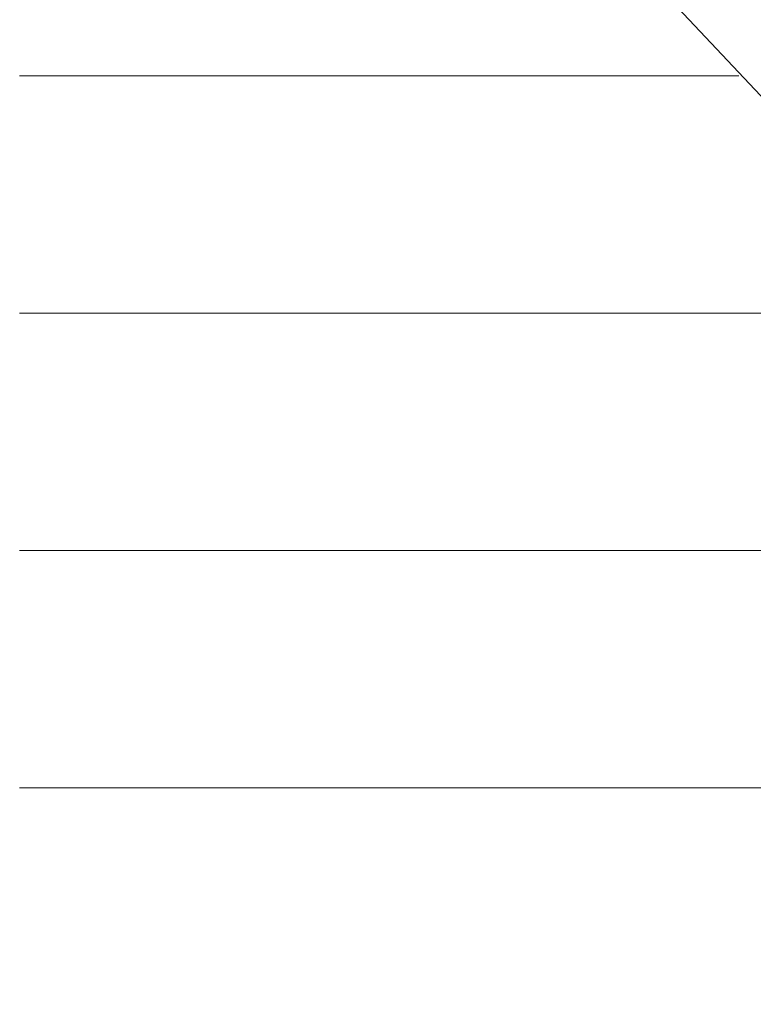
# Model space of a CAD drawing. Units: millimetres. Extents: x 59 to 11996, y 24 to 8424.
# Drawn here: x 8386 to 8408, y 477 to 506 of the extents above; entities that cross this region are included whole.
import ezdxf

# ---------------------------------------------------------------- set-up
doc = ezdxf.new("R2010")
doc.units = ezdxf.units.MM
doc.header["$MEASUREMENT"] = 0
doc.layers.add('(1) Shape lines', color=7, linetype='Continuous', lineweight=35)
doc.layers.add('(9) Sheet', color=7, linetype='Continuous', lineweight=35)

# ---------------------------------------------------------------- blocks, each defined once
blk = doc.blocks.new('HATCH_466_c3fe0175-16b4-4678-83d6-91e56bd15492')
at = {"layer": '(1) Shape lines', "color": 0, "lineweight": 9}
for p, q in [((8386.032, 504), (8386.015, 504)), ((8386.032, 497), (8386.016, 497)), ((8386.032, 490), (8386.017, 490)), ((8386.032, 483), (8386.018, 483))]:
    blk.add_line(p, q, dxfattribs=at)
blk = doc.blocks.new('HATCH_469_c0181755-c443-48ea-8746-5e48de6ea670')
at = {"layer": '(1) Shape lines', "color": 0, "lineweight": 9}
for p, q in [((8386.163, 504), (8386.032, 504)), ((8386.19, 497), (8386.032, 497)), ((8386.216, 490), (8386.032, 490)), ((8386.242, 483), (8386.032, 483))]:
    blk.add_line(p, q, dxfattribs=at)
blk = doc.blocks.new('HATCH_470_0f4058a2-ce1f-4d6b-852a-b32c6b1b14f4')
at = {"layer": '(1) Shape lines', "color": 0, "lineweight": 9}
for p, q in [((8386.676, 504), (8386.163, 504)), ((8386.676, 497), (8386.19, 497)), ((8386.676, 490), (8386.216, 490)), ((8386.676, 483), (8386.242, 483))]:
    blk.add_line(p, q, dxfattribs=at)
blk = doc.blocks.new('HATCH_475_cb804df9-816b-42ce-8a57-56600a3009d9')
at = {"layer": '(1) Shape lines', "color": 0, "lineweight": 9}
for p, q in [((8386.68, 504), (8386.676, 504)), ((8386.681, 497), (8386.676, 497)), ((8386.681, 490), (8386.676, 490)), ((8386.682, 483), (8386.676, 483))]:
    blk.add_line(p, q, dxfattribs=at)
blk = doc.blocks.new('HATCH_476_ff44ee8b-601e-489b-a918-ec11987ee8a5')
at = {"layer": '(1) Shape lines', "color": 0, "lineweight": 9}
for p, q in [((8386.697, 504), (8386.68, 504)), ((8386.697, 497), (8386.681, 497)), ((8386.697, 490), (8386.681, 490)), ((8386.697, 483), (8386.682, 483))]:
    blk.add_line(p, q, dxfattribs=at)
blk = doc.blocks.new('HATCH_481_e48f6f2c-3562-404f-88f8-ddad6d341c85')
at = {"layer": '(1) Shape lines', "color": 0, "lineweight": 9}
for p, q in [((8386.867, 504), (8386.697, 504)), ((8386.905, 497), (8386.697, 497)), ((8386.943, 490), (8386.697, 490)), ((8386.98, 483), (8386.697, 483))]:
    blk.add_line(p, q, dxfattribs=at)
blk = doc.blocks.new('HATCH_482_9bff420b-6f54-4932-a1a0-6f0a24d976e7')
at = {"layer": '(1) Shape lines', "color": 0, "lineweight": 9}
for p, q in [((8387.597, 504), (8386.867, 504)), ((8387.597, 497), (8386.905, 497)), ((8387.597, 490), (8386.943, 490)), ((8387.597, 483), (8386.98, 483))]:
    blk.add_line(p, q, dxfattribs=at)
blk = doc.blocks.new('HATCH_487_e6a4d16d-a63b-4950-9000-3b8a09b19c47')
at = {"layer": '(1) Shape lines', "color": 0, "lineweight": 9}
for p, q in [((8387.646, 504), (8387.597, 504)), ((8387.658, 497), (8387.597, 497)), ((8387.671, 490), (8387.597, 490)), ((8387.683, 483), (8387.597, 483))]:
    blk.add_line(p, q, dxfattribs=at)
blk = doc.blocks.new('HATCH_488_132a912e-77b0-4ee8-ad48-6a0e7208ac96')
at = {"layer": '(1) Shape lines', "color": 0, "lineweight": 9}
for p, q in [((8387.887, 504), (8387.646, 504)), ((8387.887, 497), (8387.658, 497)), ((8387.887, 490), (8387.671, 490)), ((8387.887, 483), (8387.683, 483))]:
    blk.add_line(p, q, dxfattribs=at)
blk = doc.blocks.new('HATCH_493_2fd3e4db-6857-4bb4-995e-88b92051221b')
at = {"layer": '(1) Shape lines', "color": 0, "lineweight": 9}
for p, q in [((8388.001, 504), (8387.887, 504)), ((8388.032, 497), (8387.887, 497)), ((8388.063, 490), (8387.887, 490)), ((8388.093, 483), (8387.887, 483))]:
    blk.add_line(p, q, dxfattribs=at)
blk = doc.blocks.new('HATCH_494_a56ead87-8d28-4adc-a687-a0354f1e07d2')
at = {"layer": '(1) Shape lines', "color": 0, "lineweight": 9}
for p, q in [((8388.595, 504), (8388.001, 504)), ((8388.595, 497), (8388.032, 497)), ((8388.595, 490), (8388.063, 490)), ((8388.595, 483), (8388.093, 483))]:
    blk.add_line(p, q, dxfattribs=at)
blk = doc.blocks.new('HATCH_499_7fadbae4-b46e-43ae-8882-d94415e5da89')
at = {"layer": '(1) Shape lines', "color": 0, "lineweight": 9}
for p, q in [((8388.727, 504), (8388.595, 504)), ((8388.764, 497), (8388.595, 497)), ((8388.801, 490), (8388.595, 490)), ((8388.838, 483), (8388.595, 483))]:
    blk.add_line(p, q, dxfattribs=at)
blk = doc.blocks.new('HATCH_500_d56e719f-0201-4743-b510-de8f1ad4fe74')
at = {"layer": '(1) Shape lines', "color": 0, "lineweight": 9}
for p, q in [((8389.444, 504), (8388.727, 504)), ((8389.444, 497), (8388.764, 497)), ((8389.444, 490), (8388.801, 490)), ((8389.444, 483), (8388.838, 483))]:
    blk.add_line(p, q, dxfattribs=at)
blk = doc.blocks.new('HATCH_507_e1a06aa5-8696-42cd-88a6-2a63f8408a96')
at = {"layer": '(1) Shape lines', "color": 0, "lineweight": 9}
for p, q in [((8389.665, 504), (8389.444, 504)), ((8389.731, 497), (8389.444, 497)), ((8389.797, 490), (8389.444, 490)), ((8389.863, 483), (8389.444, 483))]:
    blk.add_line(p, q, dxfattribs=at)
blk = doc.blocks.new('HATCH_508_63cb8c84-836f-4845-ac65-91f9ae13336f')
at = {"layer": '(1) Shape lines', "color": 0, "lineweight": 9}
for p, q in [((8390.94, 504), (8389.665, 504)), ((8390.94, 497), (8389.731, 497)), ((8390.94, 490), (8389.797, 490)), ((8390.94, 483), (8389.863, 483))]:
    blk.add_line(p, q, dxfattribs=at)
blk = doc.blocks.new('HATCH_515_7bfec580-41e5-45cc-b143-b596fae2d090')
at = {"layer": '(1) Shape lines', "color": 0, "lineweight": 9}
for p, q in [((8391.04, 504), (8390.94, 504)), ((8391.073, 497), (8390.94, 497)), ((8391.107, 490), (8390.94, 490)), ((8391.141, 483), (8390.94, 483))]:
    blk.add_line(p, q, dxfattribs=at)
blk = doc.blocks.new('HATCH_516_23a74979-e215-4df7-97dc-a6f921850df5')
at = {"layer": '(1) Shape lines', "color": 0, "lineweight": 9}
for p, q in [((8391.689, 504), (8391.04, 504)), ((8391.689, 497), (8391.073, 497)), ((8391.689, 490), (8391.107, 490)), ((8391.689, 483), (8391.141, 483))]:
    blk.add_line(p, q, dxfattribs=at)
blk = doc.blocks.new('HATCH_523_ffa3d8d3-4026-4a3a-bd57-1204759dfff0')
at = {"layer": '(1) Shape lines', "color": 0, "lineweight": 9}
for p, q in [((8391.772, 504), (8391.689, 504)), ((8391.801, 497), (8391.689, 497)), ((8391.831, 490), (8391.689, 490)), ((8391.861, 483), (8391.689, 483))]:
    blk.add_line(p, q, dxfattribs=at)
blk = doc.blocks.new('HATCH_524_87089a4c-839d-4f29-b1d0-54c467022855')
at = {"layer": '(1) Shape lines', "color": 0, "lineweight": 9}
for p, q in [((8392.344, 504), (8391.772, 504)), ((8392.344, 497), (8391.801, 497)), ((8392.344, 490), (8391.831, 490)), ((8392.344, 483), (8391.861, 483))]:
    blk.add_line(p, q, dxfattribs=at)
blk = doc.blocks.new('HATCH_531_fb0378e9-1f04-4dd9-aca4-e919c78c338a')
at = {"layer": '(1) Shape lines', "color": 0, "lineweight": 9}
for p, q in [((8392.437, 504), (8392.344, 504)), ((8392.473, 497), (8392.344, 497)), ((8392.51, 490), (8392.344, 490)), ((8392.546, 483), (8392.344, 483))]:
    blk.add_line(p, q, dxfattribs=at)
blk = doc.blocks.new('HATCH_532_6228465e-954b-4fcf-b577-885b92ace8b0')
at = {"layer": '(1) Shape lines', "color": 0, "lineweight": 9}
for p, q in [((8393.129, 504), (8392.437, 504)), ((8393.129, 497), (8392.473, 497)), ((8393.129, 490), (8392.51, 490)), ((8393.129, 483), (8392.546, 483))]:
    blk.add_line(p, q, dxfattribs=at)
blk = doc.blocks.new('HATCH_539_1e991bce-2924-477a-bcee-f9081b06a436')
at = {"layer": '(1) Shape lines', "color": 0, "lineweight": 9}
for p, q in [((8393.137, 504), (8393.129, 504)), ((8393.14, 497), (8393.129, 497)), ((8393.144, 490), (8393.129, 490)), ((8393.147, 483), (8393.129, 483))]:
    blk.add_line(p, q, dxfattribs=at)
blk = doc.blocks.new('HATCH_540_653e7e38-0b43-4f44-8ad0-0ee101c5d31b')
at = {"layer": '(1) Shape lines', "color": 0, "lineweight": 9}
for p, q in [((8393.201, 504), (8393.137, 504)), ((8393.201, 497), (8393.14, 497)), ((8393.201, 490), (8393.144, 490)), ((8393.201, 483), (8393.147, 483))]:
    blk.add_line(p, q, dxfattribs=at)
blk = doc.blocks.new('HATCH_547_5d3cef91-17f1-4cf1-b220-d622f788f264')
at = {"layer": '(1) Shape lines', "color": 0, "lineweight": 9}
for p, q in [((8393.251, 504), (8393.201, 504)), ((8393.272, 497), (8393.201, 497)), ((8393.293, 490), (8393.201, 490)), ((8393.313, 483), (8393.201, 483))]:
    blk.add_line(p, q, dxfattribs=at)
blk = doc.blocks.new('HATCH_548_4c91c300-f8c6-4235-ac2f-677eba5298d8')
at = {"layer": '(1) Shape lines', "color": 0, "lineweight": 9}
for p, q in [((8393.65, 504), (8393.251, 504)), ((8393.65, 497), (8393.272, 497)), ((8393.65, 490), (8393.293, 490)), ((8393.65, 483), (8393.313, 483))]:
    blk.add_line(p, q, dxfattribs=at)
blk = doc.blocks.new('HATCH_555_d0017c32-93a1-46b2-941b-b6a2fb0b44b7')
at = {"layer": '(1) Shape lines', "color": 0, "lineweight": 9}
for p, q in [((8393.651, 504), (8393.65, 504)), ((8393.651, 497), (8393.65, 497)), ((8393.651, 490), (8393.65, 490)), ((8393.651, 483), (8393.65, 483))]:
    blk.add_line(p, q, dxfattribs=at)
blk = doc.blocks.new('HATCH_556_5e60b19e-2853-4b02-bffe-7aba0073cc8c')
at = {"layer": '(1) Shape lines', "color": 0, "lineweight": 9}
for p, q in [((8393.654, 504), (8393.651, 504)), ((8393.654, 497), (8393.651, 497)), ((8393.654, 490), (8393.651, 490)), ((8393.654, 483), (8393.651, 483))]:
    blk.add_line(p, q, dxfattribs=at)
blk = doc.blocks.new('HATCH_563_1fdc0755-079f-43aa-bad4-c3f53708fbbf')
at = {"layer": '(1) Shape lines', "color": 0, "lineweight": 9}
for p, q in [((8393.689, 504), (8393.654, 504)), ((8393.704, 497), (8393.654, 497)), ((8393.719, 490), (8393.654, 490)), ((8393.734, 483), (8393.654, 483))]:
    blk.add_line(p, q, dxfattribs=at)
blk = doc.blocks.new('HATCH_564_353776f5-1cb9-48dc-871b-96669e81d4e7')
at = {"layer": '(1) Shape lines', "color": 0, "lineweight": 9}
for p, q in [((8393.977, 504), (8393.689, 504)), ((8393.977, 497), (8393.704, 497)), ((8393.977, 490), (8393.719, 490)), ((8393.977, 483), (8393.734, 483))]:
    blk.add_line(p, q, dxfattribs=at)
blk = doc.blocks.new('HATCH_571_a2455c4d-1b84-4694-be77-ac29dd99599e')
at = {"layer": '(1) Shape lines', "color": 0, "lineweight": 9}
for p, q in [((8393.997, 504), (8393.977, 504)), ((8394.005, 497), (8393.977, 497)), ((8394.014, 490), (8393.977, 490)), ((8394.022, 483), (8393.977, 483))]:
    blk.add_line(p, q, dxfattribs=at)
blk = doc.blocks.new('HATCH_572_2b162389-4878-4f39-bc45-cc4afbd789ca')
at = {"layer": '(1) Shape lines', "color": 0, "lineweight": 9}
for p, q in [((8394.16, 504), (8393.997, 504)), ((8394.16, 497), (8394.005, 497)), ((8394.16, 490), (8394.014, 490)), ((8394.16, 483), (8394.022, 483))]:
    blk.add_line(p, q, dxfattribs=at)
blk = doc.blocks.new('HATCH_579_52b4bc58-881a-42bc-a706-7077f489b095')
at = {"layer": '(1) Shape lines', "color": 0, "lineweight": 9}
for p, q in [((8394.202, 504), (8394.16, 504)), ((8394.221, 497), (8394.16, 497)), ((8394.24, 490), (8394.16, 490)), ((8394.259, 483), (8394.16, 483))]:
    blk.add_line(p, q, dxfattribs=at)
blk = doc.blocks.new('HATCH_580_b7db7c26-cc09-4c39-96b5-b4fa0f7c1710')
at = {"layer": '(1) Shape lines', "color": 0, "lineweight": 9}
for p, q in [((8394.565, 504), (8394.202, 504)), ((8394.565, 497), (8394.221, 497)), ((8394.565, 490), (8394.24, 490)), ((8394.565, 483), (8394.259, 483))]:
    blk.add_line(p, q, dxfattribs=at)
blk = doc.blocks.new('HATCH_587_9309a581-2156-4d1a-bc1a-5ad11bd73f3a')
at = {"layer": '(1) Shape lines', "color": 0, "lineweight": 9}
for p, q in [((8394.642, 504), (8394.565, 504)), ((8394.678, 497), (8394.565, 497)), ((8394.714, 490), (8394.565, 490)), ((8394.751, 483), (8394.565, 483))]:
    blk.add_line(p, q, dxfattribs=at)
blk = doc.blocks.new('HATCH_588_32d2e4a1-6d21-4d44-b18a-3c81ae8cd670')
at = {"layer": '(1) Shape lines', "color": 0, "lineweight": 9}
for p, q in [((8395.332, 504), (8394.642, 504)), ((8395.332, 497), (8394.678, 497)), ((8395.332, 490), (8394.714, 490)), ((8395.332, 483), (8394.751, 483))]:
    blk.add_line(p, q, dxfattribs=at)
blk = doc.blocks.new('HATCH_595_c8368d0f-2bb6-453f-a162-be0e5508face')
at = {"layer": '(1) Shape lines', "color": 0, "lineweight": 9}
for p, q in [((8395.374, 504), (8395.332, 504)), ((8395.395, 497), (8395.332, 497)), ((8395.416, 490), (8395.332, 490)), ((8395.437, 483), (8395.332, 483))]:
    blk.add_line(p, q, dxfattribs=at)
blk = doc.blocks.new('HATCH_596_e19b9d06-cc50-42fe-922d-fda893862d3a')
at = {"layer": '(1) Shape lines', "color": 0, "lineweight": 9}
for p, q in [((8395.772, 504), (8395.374, 504)), ((8395.772, 497), (8395.395, 497)), ((8395.772, 490), (8395.416, 490)), ((8395.772, 483), (8395.437, 483))]:
    blk.add_line(p, q, dxfattribs=at)
blk = doc.blocks.new('HATCH_603_92876ba0-455a-4e04-a8ae-7a2a6177b1cc')
at = {"layer": '(1) Shape lines', "color": 0, "lineweight": 9}
for p, q in [((8395.811, 504), (8395.772, 504)), ((8395.831, 497), (8395.772, 497)), ((8395.852, 490), (8395.772, 490)), ((8395.872, 483), (8395.772, 483))]:
    blk.add_line(p, q, dxfattribs=at)
blk = doc.blocks.new('HATCH_604_d54f88ff-7405-4051-b80e-e287322cdafc')
at = {"layer": '(1) Shape lines', "color": 0, "lineweight": 9}
for p, q in [((8396.199, 504), (8395.811, 504)), ((8396.199, 497), (8395.831, 497)), ((8396.199, 490), (8395.852, 490)), ((8396.199, 483), (8395.872, 483))]:
    blk.add_line(p, q, dxfattribs=at)
blk = doc.blocks.new('HATCH_611_28f60b7c-1177-4792-a65c-c978885f781e')
at = {"layer": '(1) Shape lines', "color": 0, "lineweight": 9}
for p, q in [((8396.245, 504), (8396.199, 504)), ((8396.27, 497), (8396.199, 497)), ((8396.295, 490), (8396.199, 490)), ((8396.32, 483), (8396.199, 483))]:
    blk.add_line(p, q, dxfattribs=at)
blk = doc.blocks.new('HATCH_612_0b4202d7-af63-455e-8277-0ee236b0553f')
at = {"layer": '(1) Shape lines', "color": 0, "lineweight": 9}
for p, q in [((8396.719, 504), (8396.245, 504)), ((8396.719, 497), (8396.27, 497)), ((8396.719, 490), (8396.295, 490)), ((8396.719, 483), (8396.32, 483))]:
    blk.add_line(p, q, dxfattribs=at)
blk = doc.blocks.new('HATCH_619_bc47fa9e-25f6-4d59-92a9-bae37e1d7f94')
at = {"layer": '(1) Shape lines', "color": 0, "lineweight": 9}
for p, q in [((8396.771, 504), (8396.719, 504)), ((8396.801, 497), (8396.719, 497)), ((8396.831, 490), (8396.719, 490)), ((8396.861, 483), (8396.719, 483))]:
    blk.add_line(p, q, dxfattribs=at)
blk = doc.blocks.new('HATCH_620_72038a1f-3da2-40ac-b39d-7049e13b1009')
at = {"layer": '(1) Shape lines', "color": 0, "lineweight": 9}
for p, q in [((8397.34, 504), (8396.771, 504)), ((8397.34, 497), (8396.801, 497)), ((8397.34, 490), (8396.831, 490)), ((8397.34, 483), (8396.861, 483))]:
    blk.add_line(p, q, dxfattribs=at)
blk = doc.blocks.new('HATCH_627_3282ca8c-0620-4418-ba76-0bbbd58f18b6')
at = {"layer": '(1) Shape lines', "color": 0, "lineweight": 9}
for p, q in [((8397.341, 504), (8397.34, 504)), ((8397.341, 497), (8397.34, 497)), ((8397.341, 490), (8397.34, 490)), ((8397.342, 483), (8397.34, 483))]:
    blk.add_line(p, q, dxfattribs=at)
blk = doc.blocks.new('HATCH_628_86518f59-ab08-4d07-8c75-100811c32610')
at = {"layer": '(1) Shape lines', "color": 0, "lineweight": 9}
for p, q in [((8397.347, 504), (8397.341, 504)), ((8397.347, 497), (8397.341, 497)), ((8397.347, 490), (8397.341, 490)), ((8397.347, 483), (8397.342, 483))]:
    blk.add_line(p, q, dxfattribs=at)
blk = doc.blocks.new('HATCH_635_88eb31be-88e3-4a49-9e21-b995d5b1df71')
at = {"layer": '(1) Shape lines', "color": 0, "lineweight": 9}
for p, q in [((8397.383, 504), (8397.347, 504)), ((8397.406, 497), (8397.347, 497)), ((8397.428, 490), (8397.347, 490)), ((8397.451, 483), (8397.347, 483))]:
    blk.add_line(p, q, dxfattribs=at)
blk = doc.blocks.new('HATCH_636_8807ebe1-3061-40a6-a451-902a1dddc74a')
at = {"layer": '(1) Shape lines', "color": 0, "lineweight": 9}
for p, q in [((8397.807, 504), (8397.383, 504)), ((8397.807, 497), (8397.406, 497)), ((8397.807, 490), (8397.428, 490)), ((8397.807, 483), (8397.451, 483))]:
    blk.add_line(p, q, dxfattribs=at)
blk = doc.blocks.new('HATCH_643_4086b074-c6b4-47f7-8c27-092638b8b137')
at = {"layer": '(1) Shape lines', "color": 0, "lineweight": 9}
for p, q in [((8397.827, 504), (8397.807, 504)), ((8397.84, 497), (8397.807, 497)), ((8397.854, 490), (8397.807, 490)), ((8397.867, 483), (8397.807, 483))]:
    blk.add_line(p, q, dxfattribs=at)
blk = doc.blocks.new('HATCH_644_ed05be49-03fb-46d7-9a39-bb1395d6435e')
at = {"layer": '(1) Shape lines', "color": 0, "lineweight": 9}
for p, q in [((8398.08, 504), (8397.827, 504)), ((8398.08, 497), (8397.84, 497)), ((8398.08, 490), (8397.854, 490)), ((8398.08, 483), (8397.867, 483))]:
    blk.add_line(p, q, dxfattribs=at)
blk = doc.blocks.new('HATCH_651_4295b645-917a-4cdd-89c7-8f70ba04086f')
at = {"layer": '(1) Shape lines', "color": 0, "lineweight": 9}
for p, q in [((8398.104, 504), (8398.08, 504)), ((8398.121, 497), (8398.08, 497)), ((8398.138, 490), (8398.08, 490)), ((8398.154, 483), (8398.08, 483))]:
    blk.add_line(p, q, dxfattribs=at)
blk = doc.blocks.new('HATCH_652_ac6bdebe-b172-4462-9a0a-4d867a6e9c50')
at = {"layer": '(1) Shape lines', "color": 0, "lineweight": 9}
for p, q in [((8398.419, 504), (8398.104, 504)), ((8398.419, 497), (8398.121, 497)), ((8398.419, 490), (8398.138, 490)), ((8398.419, 483), (8398.154, 483))]:
    blk.add_line(p, q, dxfattribs=at)
blk = doc.blocks.new('HATCH_659_ce649855-e3f7-467b-a9a7-c9be8a53b0f4')
at = {"layer": '(1) Shape lines', "color": 0, "lineweight": 9}
for p, q in [((8398.426, 504), (8398.419, 504)), ((8398.43, 497), (8398.419, 497)), ((8398.435, 490), (8398.419, 490)), ((8398.439, 483), (8398.419, 483))]:
    blk.add_line(p, q, dxfattribs=at)
blk = doc.blocks.new('HATCH_660_a4948929-41a4-4df3-961e-5a225a4e9709')
at = {"layer": '(1) Shape lines', "color": 0, "lineweight": 9}
for p, q in [((8398.51, 504), (8398.426, 504)), ((8398.51, 497), (8398.43, 497)), ((8398.51, 490), (8398.435, 490)), ((8398.51, 483), (8398.439, 483))]:
    blk.add_line(p, q, dxfattribs=at)
blk = doc.blocks.new('HATCH_667_a2eefa13-0abc-4f41-b6ce-67a1e39018dd')
at = {"layer": '(1) Shape lines', "color": 0, "lineweight": 9}
for p, q in [((8398.516, 504), (8398.51, 504)), ((8398.52, 497), (8398.51, 497)), ((8398.524, 490), (8398.51, 490)), ((8398.528, 483), (8398.51, 483))]:
    blk.add_line(p, q, dxfattribs=at)
blk = doc.blocks.new('HATCH_668_147fd911-a7f7-4b36-a1b7-4b6413514b2c')
at = {"layer": '(1) Shape lines', "color": 0, "lineweight": 9}
for p, q in [((8398.591, 504), (8398.516, 504)), ((8398.591, 497), (8398.52, 497)), ((8398.591, 490), (8398.524, 490)), ((8398.591, 483), (8398.528, 483))]:
    blk.add_line(p, q, dxfattribs=at)
blk = doc.blocks.new('HATCH_675_465a920f-7f81-4a60-ad94-d5985b9ffcfa')
at = {"layer": '(1) Shape lines', "color": 0, "lineweight": 9}
for p, q in [((8398.606, 504), (8398.591, 504)), ((8398.617, 497), (8398.591, 497)), ((8398.629, 490), (8398.591, 490)), ((8398.64, 483), (8398.591, 483))]:
    blk.add_line(p, q, dxfattribs=at)
blk = doc.blocks.new('HATCH_676_c3c21207-ea5f-4531-8dc1-a873424ad733')
at = {"layer": '(1) Shape lines', "color": 0, "lineweight": 9}
for p, q in [((8398.815, 504), (8398.606, 504)), ((8398.815, 497), (8398.617, 497)), ((8398.815, 490), (8398.629, 490)), ((8398.815, 483), (8398.64, 483))]:
    blk.add_line(p, q, dxfattribs=at)
blk = doc.blocks.new('HATCH_683_eb660a76-03b0-46fa-8c4d-5e47e620ca43')
at = {"layer": '(1) Shape lines', "color": 0, "lineweight": 9}
for p, q in [((8398.83, 504), (8398.815, 504)), ((8398.84, 497), (8398.815, 497)), ((8398.851, 490), (8398.815, 490)), ((8398.862, 483), (8398.815, 483))]:
    blk.add_line(p, q, dxfattribs=at)
blk = doc.blocks.new('HATCH_684_d06b27ca-a417-4780-a9df-7c8f3cd42945')
at = {"layer": '(1) Shape lines', "color": 0, "lineweight": 9}
for p, q in [((8399.031, 504), (8398.83, 504)), ((8399.031, 497), (8398.84, 497)), ((8399.031, 490), (8398.851, 490)), ((8399.031, 483), (8398.862, 483))]:
    blk.add_line(p, q, dxfattribs=at)
blk = doc.blocks.new('HATCH_691_d5b2e709-a59b-4bb8-9ca7-004a90596bde')
at = {"layer": '(1) Shape lines', "color": 0, "lineweight": 9}
for p, q in [((8399.032, 504), (8399.031, 504)), ((8399.033, 497), (8399.031, 497)), ((8399.034, 490), (8399.031, 490)), ((8399.035, 483), (8399.031, 483))]:
    blk.add_line(p, q, dxfattribs=at)
blk = doc.blocks.new('HATCH_692_f9b53f31-a780-4ff9-8e82-3bcbc6b1b5f0')
at = {"layer": '(1) Shape lines', "color": 0, "lineweight": 9}
for p, q in [((8399.051, 504), (8399.032, 504)), ((8399.051, 497), (8399.033, 497)), ((8399.051, 490), (8399.034, 490)), ((8399.051, 483), (8399.035, 483))]:
    blk.add_line(p, q, dxfattribs=at)
blk = doc.blocks.new('HATCH_699_621e2cbb-2ec5-4325-8141-6f38f4c59c4d')
at = {"layer": '(1) Shape lines', "color": 0, "lineweight": 9}
for p, q in [((8399.052, 504), (8399.051, 504)), ((8399.053, 497), (8399.051, 497)), ((8399.054, 490), (8399.051, 490)), ((8399.055, 483), (8399.051, 483))]:
    blk.add_line(p, q, dxfattribs=at)
blk = doc.blocks.new('HATCH_700_3a0e2849-561a-42b6-99ce-2461419ddc82')
at = {"layer": '(1) Shape lines', "color": 0, "lineweight": 9}
for p, q in [((8399.066, 504), (8399.052, 504)), ((8399.066, 497), (8399.053, 497)), ((8399.066, 490), (8399.054, 490)), ((8399.066, 483), (8399.055, 483))]:
    blk.add_line(p, q, dxfattribs=at)
blk = doc.blocks.new('HATCH_706_b574566d-34b0-44f1-a118-fcb0f568fca8')
at = {"layer": '(1) Shape lines', "color": 0, "lineweight": 9}
for p, q in [((8399.076, 504), (8399.066, 504)), ((8399.084, 497), (8399.066, 497)), ((8399.092, 490), (8399.066, 490)), ((8399.1, 483), (8399.066, 483))]:
    blk.add_line(p, q, dxfattribs=at)
blk = doc.blocks.new('HATCH_707_55953d2a-5927-4b25-9d6d-87eba6bdb1de')
at = {"layer": '(1) Shape lines', "color": 0, "lineweight": 9}
for p, q in [((8399.225, 504), (8399.076, 504)), ((8399.225, 497), (8399.084, 497)), ((8399.225, 490), (8399.092, 490)), ((8399.225, 483), (8399.1, 483))]:
    blk.add_line(p, q, dxfattribs=at)
blk = doc.blocks.new('HATCH_712_ce66926f-414b-4683-9383-c2d9e34fc9d0')
at = {"layer": '(1) Shape lines', "color": 0, "lineweight": 9}
for p, q in [((8399.226, 504), (8399.225, 504)), ((8399.227, 497), (8399.225, 497)), ((8399.227, 490), (8399.225, 490)), ((8399.228, 483), (8399.225, 483))]:
    blk.add_line(p, q, dxfattribs=at)
blk = doc.blocks.new('HATCH_713_3d12f0a0-9bb5-490f-bbc8-01c16abaf834')
at = {"layer": '(1) Shape lines', "color": 0, "lineweight": 9}
for p, q in [((8399.238, 504), (8399.226, 504)), ((8399.238, 497), (8399.227, 497)), ((8399.238, 490), (8399.227, 490)), ((8399.238, 483), (8399.228, 483))]:
    blk.add_line(p, q, dxfattribs=at)
blk = doc.blocks.new('HATCH_718_b772df09-662b-4cd7-a05d-5fc95e88c055')
at = {"layer": '(1) Shape lines', "color": 0, "lineweight": 9}
for p, q in [((8399.253, 504), (8399.238, 504)), ((8399.265, 497), (8399.238, 497)), ((8399.277, 490), (8399.238, 490)), ((8399.289, 483), (8399.238, 483))]:
    blk.add_line(p, q, dxfattribs=at)
blk = doc.blocks.new('HATCH_719_4e5a8c38-1e0b-4615-b033-e306bc01a12f')
at = {"layer": '(1) Shape lines', "color": 0, "lineweight": 9}
for p, q in [((8399.478, 504), (8399.253, 504)), ((8399.478, 497), (8399.265, 497)), ((8399.478, 490), (8399.277, 490)), ((8399.478, 483), (8399.289, 483))]:
    blk.add_line(p, q, dxfattribs=at)
blk = doc.blocks.new('HATCH_724_7852fa1b-a40e-4460-841f-73420a560766')
at = {"layer": '(1) Shape lines', "color": 0, "lineweight": 9}
for p, q in [((8399.524, 504), (8399.478, 504)), ((8399.561, 497), (8399.478, 497)), ((8399.599, 490), (8399.478, 490)), ((8399.636, 483), (8399.478, 483))]:
    blk.add_line(p, q, dxfattribs=at)
blk = doc.blocks.new('HATCH_725_518befc7-37d1-456f-817e-eacbd7724e6b')
at = {"layer": '(1) Shape lines', "color": 0, "lineweight": 9}
for p, q in [((8400.225, 504), (8399.524, 504)), ((8400.225, 497), (8399.561, 497)), ((8400.225, 490), (8399.599, 490)), ((8400.225, 483), (8399.636, 483))]:
    blk.add_line(p, q, dxfattribs=at)
blk = doc.blocks.new('HATCH_730_f8481380-33c4-4c5b-8aef-5a07a76c96bc')
at = {"layer": '(1) Shape lines', "color": 0, "lineweight": 9}
for p, q in [((8400.253, 504), (8400.225, 504)), ((8400.279, 497), (8400.225, 497)), ((8400.304, 490), (8400.225, 490)), ((8400.329, 483), (8400.225, 483))]:
    blk.add_line(p, q, dxfattribs=at)
blk = doc.blocks.new('HATCH_731_9a0c3016-c2e3-48d0-b5f4-b21afa6e1c99')
at = {"layer": '(1) Shape lines', "color": 0, "lineweight": 9}
for p, q in [((8400.729, 504), (8400.253, 504)), ((8400.729, 497), (8400.279, 497)), ((8400.729, 490), (8400.304, 490)), ((8400.729, 483), (8400.329, 483))]:
    blk.add_line(p, q, dxfattribs=at)
blk = doc.blocks.new('HATCH_736_6746ed6e-c0a7-4195-b13a-c65097ce0e52')
at = {"layer": '(1) Shape lines', "color": 0, "lineweight": 9}
for p, q in [((8400.753, 504), (8400.729, 504)), ((8400.777, 497), (8400.729, 497)), ((8400.8, 490), (8400.729, 490)), ((8400.824, 483), (8400.729, 483))]:
    blk.add_line(p, q, dxfattribs=at)
blk = doc.blocks.new('HATCH_737_9d5d8574-01a2-440d-aa62-cb4db22e6748')
at = {"layer": '(1) Shape lines', "color": 0, "lineweight": 9}
for p, q in [((8401.198, 504), (8400.753, 504)), ((8401.198, 497), (8400.777, 497)), ((8401.198, 490), (8400.8, 490)), ((8401.198, 483), (8400.824, 483))]:
    blk.add_line(p, q, dxfattribs=at)
blk = doc.blocks.new('HATCH_741_9ed0fc68-8f07-4b20-9344-9a0ddaddbe36')
at = {"layer": '(1) Shape lines', "color": 0, "lineweight": 9}
for p, q in [((8401.209, 504), (8401.198, 504)), ((8401.22, 497), (8401.198, 497)), ((8401.232, 490), (8401.198, 490)), ((8401.243, 483), (8401.198, 483))]:
    blk.add_line(p, q, dxfattribs=at)
blk = doc.blocks.new('HATCH_742_e1af1ebc-f763-4473-9226-7621ad5fc587')
at = {"layer": '(1) Shape lines', "color": 0, "lineweight": 9}
for p, q in [((8401.425, 504), (8401.209, 504)), ((8401.425, 497), (8401.22, 497)), ((8401.425, 490), (8401.232, 490)), ((8401.425, 483), (8401.243, 483))]:
    blk.add_line(p, q, dxfattribs=at)
blk = doc.blocks.new('HATCH_745_9fbbb542-b483-413f-bb44-03e9432eb1e7')
at = {"layer": '(1) Shape lines', "color": 0, "lineweight": 9}
for p, q in [((8401.734, 504), (8401.425, 504)), ((8402.081, 497), (8401.425, 497)), ((8402.427, 490), (8401.425, 490)), ((8402.774, 483), (8401.425, 483))]:
    blk.add_line(p, q, dxfattribs=at)
blk = doc.blocks.new('HATCH_746_cedab115-7e45-46fc-844f-a5c656d36f72')
at = {"layer": '(1) Shape lines', "color": 0, "lineweight": 9}
for p, q in [((8407.222, 504), (8401.734, 504)), ((8408.079, 497), (8402.081, 497)), ((8408.079, 490), (8402.427, 490)), ((8408.079, 483), (8402.774, 483))]:
    blk.add_line(p, q, dxfattribs=at)
blk = doc.blocks.new('GROUP_0_087bc1fe-12bc-4c67-908c-7a342af1ab36')
at = {"layer": '(9) Sheet', "color": 7, "linetype": 'Continuous', "lineweight": 35, "ltscale": 20}
blk.add_lwpolyline([(8434.111, 475.004), (8427.378, 482.869), (8418.883, 491.718), (8400.729, 511.001), (8393.129, 520.751), (8390.149, 525.504), (8387.887, 530.117), (8386.472, 534.549), (8386.032, 538.757)], dxfattribs=at)
at = {"layer": '(1) Shape lines', "color": 154, "linetype": 'ByBlock'}
for name in ['HATCH_466_c3fe0175-16b4-4678-83d6-91e56bd15492', 'HATCH_469_c0181755-c443-48ea-8746-5e48de6ea670', 'HATCH_470_0f4058a2-ce1f-4d6b-852a-b32c6b1b14f4', 'HATCH_475_cb804df9-816b-42ce-8a57-56600a3009d9', 'HATCH_476_ff44ee8b-601e-489b-a918-ec11987ee8a5', 'HATCH_481_e48f6f2c-3562-404f-88f8-ddad6d341c85', 'HATCH_482_9bff420b-6f54-4932-a1a0-6f0a24d976e7', 'HATCH_487_e6a4d16d-a63b-4950-9000-3b8a09b19c47', 'HATCH_488_132a912e-77b0-4ee8-ad48-6a0e7208ac96', 'HATCH_493_2fd3e4db-6857-4bb4-995e-88b92051221b', 'HATCH_494_a56ead87-8d28-4adc-a687-a0354f1e07d2', 'HATCH_499_7fadbae4-b46e-43ae-8882-d94415e5da89', 'HATCH_500_d56e719f-0201-4743-b510-de8f1ad4fe74', 'HATCH_507_e1a06aa5-8696-42cd-88a6-2a63f8408a96', 'HATCH_508_63cb8c84-836f-4845-ac65-91f9ae13336f', 'HATCH_515_7bfec580-41e5-45cc-b143-b596fae2d090', 'HATCH_516_23a74979-e215-4df7-97dc-a6f921850df5', 'HATCH_523_ffa3d8d3-4026-4a3a-bd57-1204759dfff0', 'HATCH_524_87089a4c-839d-4f29-b1d0-54c467022855', 'HATCH_531_fb0378e9-1f04-4dd9-aca4-e919c78c338a', 'HATCH_532_6228465e-954b-4fcf-b577-885b92ace8b0', 'HATCH_539_1e991bce-2924-477a-bcee-f9081b06a436', 'HATCH_540_653e7e38-0b43-4f44-8ad0-0ee101c5d31b', 'HATCH_547_5d3cef91-17f1-4cf1-b220-d622f788f264', 'HATCH_548_4c91c300-f8c6-4235-ac2f-677eba5298d8', 'HATCH_555_d0017c32-93a1-46b2-941b-b6a2fb0b44b7', 'HATCH_556_5e60b19e-2853-4b02-bffe-7aba0073cc8c', 'HATCH_563_1fdc0755-079f-43aa-bad4-c3f53708fbbf', 'HATCH_564_353776f5-1cb9-48dc-871b-96669e81d4e7', 'HATCH_571_a2455c4d-1b84-4694-be77-ac29dd99599e', 'HATCH_572_2b162389-4878-4f39-bc45-cc4afbd789ca', 'HATCH_579_52b4bc58-881a-42bc-a706-7077f489b095', 'HATCH_580_b7db7c26-cc09-4c39-96b5-b4fa0f7c1710', 'HATCH_587_9309a581-2156-4d1a-bc1a-5ad11bd73f3a', 'HATCH_588_32d2e4a1-6d21-4d44-b18a-3c81ae8cd670', 'HATCH_595_c8368d0f-2bb6-453f-a162-be0e5508face', 'HATCH_596_e19b9d06-cc50-42fe-922d-fda893862d3a', 'HATCH_603_92876ba0-455a-4e04-a8ae-7a2a6177b1cc', 'HATCH_604_d54f88ff-7405-4051-b80e-e287322cdafc', 'HATCH_611_28f60b7c-1177-4792-a65c-c978885f781e', 'HATCH_612_0b4202d7-af63-455e-8277-0ee236b0553f', 'HATCH_619_bc47fa9e-25f6-4d59-92a9-bae37e1d7f94', 'HATCH_620_72038a1f-3da2-40ac-b39d-7049e13b1009', 'HATCH_627_3282ca8c-0620-4418-ba76-0bbbd58f18b6', 'HATCH_628_86518f59-ab08-4d07-8c75-100811c32610', 'HATCH_635_88eb31be-88e3-4a49-9e21-b995d5b1df71', 'HATCH_636_8807ebe1-3061-40a6-a451-902a1dddc74a', 'HATCH_643_4086b074-c6b4-47f7-8c27-092638b8b137', 'HATCH_644_ed05be49-03fb-46d7-9a39-bb1395d6435e', 'HATCH_651_4295b645-917a-4cdd-89c7-8f70ba04086f', 'HATCH_652_ac6bdebe-b172-4462-9a0a-4d867a6e9c50', 'HATCH_659_ce649855-e3f7-467b-a9a7-c9be8a53b0f4', 'HATCH_660_a4948929-41a4-4df3-961e-5a225a4e9709', 'HATCH_667_a2eefa13-0abc-4f41-b6ce-67a1e39018dd', 'HATCH_668_147fd911-a7f7-4b36-a1b7-4b6413514b2c', 'HATCH_675_465a920f-7f81-4a60-ad94-d5985b9ffcfa', 'HATCH_676_c3c21207-ea5f-4531-8dc1-a873424ad733', 'HATCH_683_eb660a76-03b0-46fa-8c4d-5e47e620ca43', 'HATCH_684_d06b27ca-a417-4780-a9df-7c8f3cd42945', 'HATCH_691_d5b2e709-a59b-4bb8-9ca7-004a90596bde', 'HATCH_692_f9b53f31-a780-4ff9-8e82-3bcbc6b1b5f0', 'HATCH_699_621e2cbb-2ec5-4325-8141-6f38f4c59c4d', 'HATCH_700_3a0e2849-561a-42b6-99ce-2461419ddc82', 'HATCH_706_b574566d-34b0-44f1-a118-fcb0f568fca8', 'HATCH_707_55953d2a-5927-4b25-9d6d-87eba6bdb1de', 'HATCH_712_ce66926f-414b-4683-9383-c2d9e34fc9d0', 'HATCH_713_3d12f0a0-9bb5-490f-bbc8-01c16abaf834', 'HATCH_718_b772df09-662b-4cd7-a05d-5fc95e88c055', 'HATCH_719_4e5a8c38-1e0b-4615-b033-e306bc01a12f', 'HATCH_724_7852fa1b-a40e-4460-841f-73420a560766', 'HATCH_725_518befc7-37d1-456f-817e-eacbd7724e6b', 'HATCH_730_f8481380-33c4-4c5b-8aef-5a07a76c96bc', 'HATCH_731_9a0c3016-c2e3-48d0-b5f4-b21afa6e1c99', 'HATCH_736_6746ed6e-c0a7-4195-b13a-c65097ce0e52', 'HATCH_737_9d5d8574-01a2-440d-aa62-cb4db22e6748', 'HATCH_741_9ed0fc68-8f07-4b20-9344-9a0ddaddbe36', 'HATCH_742_e1af1ebc-f763-4473-9226-7621ad5fc587', 'HATCH_745_9fbbb542-b483-413f-bb44-03e9432eb1e7', 'HATCH_746_cedab115-7e45-46fc-844f-a5c656d36f72']:
    blk.add_blockref(name, (0, 0), dxfattribs=at)

msp = doc.modelspace()

# ---------------------------------------------------------------- block references
at = {"color": 7, "linetype": 'ByBlock'}
msp.add_blockref('GROUP_0_087bc1fe-12bc-4c67-908c-7a342af1ab36', (0, 0), dxfattribs=at)

doc.saveas('drawing.dxf')
